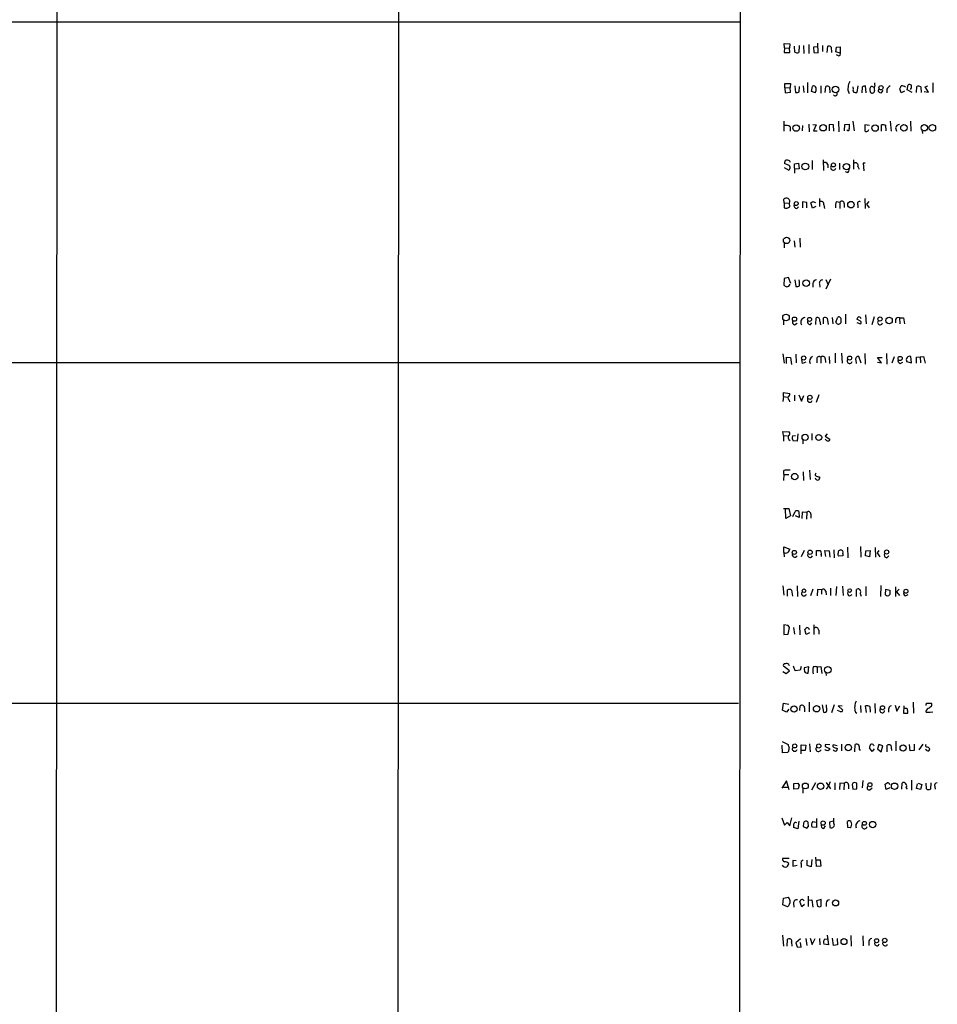
# Model space of a CAD drawing. Extents: x 5 to 1141, y 18 to 961.
# Drawn here: x 707 to 923, y 499 to 730 of the extents above; entities that cross this region are included whole.
import ezdxf

# ---------------------------------------------------------------- set-up
doc = ezdxf.new("R2010")
doc.units = 0
doc.header["$MEASUREMENT"] = 0
doc.layers.add('MAIN', color=5, linetype='CONTINUOUS')

msp = doc.modelspace()

# ---------------------------------------------------------------- linework, layer by layer
at = {"layer": 'MAIN'}
for p, q in [((716.1107, 889.3386), (715.518, 89.1539)), ((796.29, 889.3386), (795.6973, 89.0693)), ((876.554, 889.4233), (875.8767, 89.1539)), ((74.168, 729.3186), (876.3847, 729.3186)), ((886.7987, 723.2226), (886.714, 724.2386)), ((886.714, 724.2386), (888.0687, 724.1539)), ((888.0687, 724.1539), (887.984, 723.1379)), ((889.254, 722.2066), (889.1693, 723.5613)), ((890.27, 723.7306), (890.1853, 722.1219)), ((891.286, 723.7306), (891.3707, 721.8679)), ((892.556, 723.9846), (892.556, 721.8679)), ((894.7573, 722.0373), (894.6727, 724.3233)), ((895.7733, 723.7306), (895.7733, 722.3759)), ((896.874, 722.1219), (896.9587, 723.5613)), ((886.7987, 723.2226), (886.714, 722.1219)), ((886.714, 722.1219), (888.0687, 722.1219)), ((886.7987, 723.2226), (887.984, 723.1379)), ((888.0687, 722.1219), (887.984, 723.1379)), ((894.588, 723.4766), (893.6567, 723.3919)), ((893.6567, 723.3919), (893.7413, 722.1219)), ((893.7413, 722.1219), (894.7573, 722.0373)), ((897.8053, 723.3919), (897.89, 722.1219)), ((898.906, 722.2913), (898.9907, 723.3919)), ((899.922, 721.9526), (898.906, 722.2913)), ((898.9907, 723.3919), (899.922, 723.4766)), ((899.4987, 721.3599), (898.9907, 721.5293)), ((899.922, 723.4766), (899.922, 721.9526)), ((886.8833, 713.8246), (886.8833, 714.8406)), ((886.8833, 714.8406), (888.238, 714.8406)), ((888.238, 714.8406), (888.1533, 713.9093)), ((892.2173, 715.0946), (892.2173, 712.6393)), ((908.05, 714.4173), (908.05, 715.0099)), ((915.5853, 713.3166), (915.8393, 714.5019)), ((921.6813, 715.0099), (921.6813, 712.7239)), ((886.8833, 713.8246), (888.1533, 713.9093)), ((886.8833, 713.8246), (886.968, 712.6393)), ((886.968, 712.6393), (888.238, 712.8086)), ((888.238, 712.8086), (888.1533, 713.9093)), ((889.254, 714.2479), (889.4233, 712.7239)), ((890.27, 712.8933), (890.3547, 714.1633)), ((891.2013, 714.2479), (891.3707, 712.7239)), ((893.1487, 712.9779), (893.4027, 714.1633)), ((894.08, 712.6393), (893.1487, 712.9779)), ((895.35, 714.2479), (895.35, 712.5546)), ((896.366, 712.7239), (896.5353, 714.1633)), ((897.382, 713.9939), (897.4667, 712.6393)), ((902.97, 713.7399), (902.97, 714.0786)), ((904.0707, 714.2479), (903.8167, 712.7239)), ((905.0867, 713.9939), (905.002, 712.6393)), ((906.018, 712.6393), (905.8487, 714.2479)), ((907.8807, 713.9093), (907.3727, 714.1633)), ((909.9127, 713.1473), (909.4047, 712.5546)), ((910.844, 713.4859), (910.844, 712.6393)), ((914.2307, 712.6393), (913.892, 713.5706)), ((914.9927, 713.0626), (914.2307, 712.6393)), ((916.7707, 712.7239), (915.5853, 713.3166)), ((917.7867, 712.7239), (917.8713, 714.1633)), ((918.8027, 714.0786), (918.8873, 712.7239)), ((919.6493, 712.9779), (920.6653, 712.8086)), ((919.8187, 714.0786), (920.496, 714.2479)), ((920.6653, 712.8086), (919.8187, 714.0786)), ((886.6293, 705.9506), (886.6293, 703.6646)), ((892.556, 705.2733), (892.6407, 703.4953)), ((893.4873, 705.1886), (894.2493, 705.1039)), ((894.2493, 705.1039), (893.6567, 703.7493)), ((898.3133, 705.1039), (897.2973, 705.1886)), ((897.2973, 705.1886), (897.2973, 703.7493)), ((898.398, 703.6646), (898.3133, 705.1039)), ((899.4987, 705.9506), (899.5833, 703.4953)), ((900.938, 703.7493), (901.0227, 705.1886)), ((901.0227, 705.1886), (902.0387, 705.2733)), ((902.8853, 705.9506), (903.1393, 703.7493)), ((906.78, 704.9346), (905.6793, 705.1039)), ((905.6793, 705.1039), (905.6793, 703.7493)), ((909.574, 703.6646), (909.574, 705.1039)), ((911.606, 705.9506), (911.86, 703.6646)), ((916.432, 705.9506), (916.5167, 703.6646)), ((888.1533, 704.6806), (888.1533, 703.6646)), ((891.032, 704.9346), (890.9473, 703.7493)), ((893.6567, 703.7493), (894.5033, 703.7493)), ((910.5053, 705.0193), (910.59, 703.7493)), ((912.876, 704.4266), (913.13, 703.6646)), ((919.1413, 703.6646), (919.226, 703.0719)), ((887.5607, 695.7059), (886.7987, 696.0446)), ((889.1693, 695.9599), (890.1007, 696.1293)), ((889.254, 693.7586), (889.1693, 695.9599)), ((890.1007, 696.1293), (890.27, 694.7746)), ((893.318, 696.7219), (893.318, 694.6053)), ((895.858, 696.8913), (895.9427, 694.4359)), ((899.7527, 696.1293), (899.7527, 694.6053)), ((903.0547, 696.8913), (903.0547, 694.6899)), ((905.764, 696.1293), (905.256, 696.1293)), ((905.256, 696.1293), (905.4253, 694.3513)), ((886.714, 695.1133), (887.8147, 694.5206)), ((890.27, 694.7746), (889.254, 694.6899)), ((896.9587, 695.7906), (896.9587, 695.0286)), ((901.5307, 693.9279), (901.1073, 694.0973)), ((904.0707, 695.3673), (904.3247, 694.6899)), ((886.714, 686.8159), (886.6293, 687.6626)), ((886.714, 686.8159), (886.714, 685.6306)), ((886.714, 686.8159), (887.984, 686.7313)), ((888.0687, 685.8846), (887.984, 686.7313)), ((892.048, 686.9006), (891.032, 687.0699)), ((891.032, 687.0699), (891.032, 685.6306)), ((892.048, 685.6306), (892.048, 686.9006)), ((893.4027, 685.5459), (892.9793, 686.8159)), ((893.4873, 687.1546), (894.08, 686.9006)), ((895.0113, 687.8319), (895.0113, 685.9693)), ((898.9907, 687.1546), (899.8373, 686.9853)), ((899.8373, 686.9853), (899.8373, 685.4613)), ((900.8533, 686.6466), (900.8533, 685.7153)), ((905.6793, 687.8319), (905.764, 685.4613)), ((906.6107, 687.1546), (906.1027, 686.4773)), ((889.6773, 685.4613), (890.1007, 685.8846)), ((894.1647, 685.9693), (893.4027, 685.5459)), ((896.0273, 686.3079), (896.1967, 685.4613)), ((904.0707, 686.3079), (904.0707, 685.6306)), ((906.1027, 686.4773), (906.6953, 685.6306)), ((886.714, 677.4179), (886.714, 676.2326)), ((889.0847, 677.9259), (889.254, 676.4019)), ((890.4393, 678.5186), (890.524, 676.4019)), ((886.714, 669.0359), (886.6293, 667.5119)), ((887.73, 669.2899), (886.714, 669.0359)), ((888.3227, 667.8506), (887.73, 669.2899)), ((889.254, 668.6973), (889.508, 667.1733)), ((897.636, 668.8666), (896.5353, 666.5806)), ((896.5353, 668.7819), (897.0433, 667.5966)), ((893.4873, 667.8506), (893.4873, 667.0039)), ((895.0113, 667.7659), (895.096, 667.0039)), ((886.5447, 659.2993), (886.5447, 658.1986)), ((894.1647, 658.2833), (894.2493, 659.8073)), ((895.096, 659.0453), (895.2653, 658.1986)), ((895.9427, 658.3679), (895.9427, 659.8073)), ((896.874, 659.7226), (897.0433, 658.2833)), ((897.9747, 659.8919), (898.144, 658.3679)), ((898.906, 658.7913), (899.3293, 659.9766)), ((901.1073, 660.6539), (901.1073, 658.3679)), ((904.6633, 659.0453), (903.8167, 659.4686)), ((905.8487, 660.4846), (906.018, 658.3679)), ((907.8807, 660.0613), (907.288, 658.1986)), ((912.876, 659.3839), (912.876, 658.6219)), ((913.8073, 659.8073), (913.892, 658.3679)), ((913.8073, 659.8073), (914.7387, 659.8073)), ((914.7387, 659.8073), (914.9927, 658.3679)), ((889.1693, 658.1986), (889.762, 658.5373)), ((892.81, 658.1986), (893.2333, 658.6219)), ((903.8167, 658.7066), (904.6633, 658.3679)), ((886.46, 651.3406), (886.714, 649.1393)), ((887.3067, 649.0546), (887.3067, 650.5786)), ((887.3067, 650.5786), (888.238, 650.4939)), ((888.238, 650.4939), (888.492, 648.8853)), ((889.508, 651.2559), (889.5927, 649.2239)), ((891.032, 649.0546), (890.8627, 650.0706)), ((894.4187, 650.1553), (894.4187, 649.2239)), ((895.35, 650.5786), (895.35, 649.1393)), ((896.366, 650.2399), (896.4507, 649.3086)), ((897.2973, 650.7479), (897.382, 649.0546)), ((898.7367, 651.5099), (898.7367, 649.2239)), ((900.176, 651.5099), (900.3453, 649.1393)), ((903.5627, 649.9013), (903.6473, 649.0546)), ((904.8327, 649.1393), (904.24, 650.7479)), ((905.6793, 651.4253), (905.764, 648.9699)), ((909.574, 649.2239), (908.6427, 650.4939)), ((908.6427, 650.4939), (909.7433, 650.4939)), ((910.7593, 651.4253), (910.844, 648.9699)), ((912.5373, 650.6633), (912.0293, 649.1393)), ((916.6013, 649.2239), (916.5167, 650.7479)), ((917.7867, 650.5786), (919.48, 650.7479)), ((917.7867, 649.1393), (917.7867, 650.5786)), ((918.6333, 650.6633), (918.718, 649.2239)), ((919.48, 650.7479), (919.8187, 649.1393)), ((74.0833, 649.3933), (876.3, 649.3086)), ((891.794, 649.3933), (891.032, 649.0546)), ((908.6427, 649.3933), (909.574, 649.2239)), ((913.9767, 649.0546), (914.5693, 649.3933)), ((915.5007, 649.5626), (916.6013, 649.2239)), ((886.5447, 641.3499), (886.46, 640.1646)), ((886.5447, 641.3499), (886.5447, 642.2813)), ((886.5447, 642.2813), (888.0687, 642.0273)), ((886.5447, 641.3499), (887.5607, 641.1806)), ((887.8993, 640.5033), (887.984, 640.0799)), ((889.1693, 641.6886), (889.1693, 640.3339)), ((890.1853, 641.7733), (890.778, 640.2493)), ((890.778, 640.2493), (891.3707, 641.6039)), ((894.842, 641.7733), (894.2493, 639.9106)), ((886.5447, 632.2059), (886.46, 633.1373)), ((886.46, 633.1373), (887.8993, 633.0526)), ((886.5447, 632.2059), (886.5447, 630.8513)), ((886.5447, 632.2059), (887.5607, 632.1213)), ((888.6613, 632.1213), (889.4233, 632.2059)), ((889.9313, 632.5446), (889.762, 630.8513)), ((891.1167, 631.1899), (891.1167, 630.2586)), ((893.2333, 632.6293), (893.2333, 631.1053)), ((896.874, 632.5446), (896.366, 632.0366)), ((896.366, 632.0366), (897.4667, 631.3593)), ((889.762, 630.8513), (888.8307, 630.9359)), ((886.6293, 623.0619), (886.5447, 621.6226)), ((886.6293, 623.0619), (887.8147, 623.0619)), ((891.2013, 623.6546), (891.286, 621.6226)), ((892.7253, 624.0779), (892.81, 621.8766)), ((894.9267, 622.4693), (895.096, 622.2153)), ((886.5447, 615.0186), (887.8147, 615.0186)), ((887.1373, 612.7326), (887.0527, 615.0186)), ((887.8147, 615.0186), (888.238, 613.3253)), ((888.238, 613.3253), (887.1373, 612.7326)), ((888.746, 613.1559), (889.3387, 614.3413)), ((890.27, 612.9019), (889.4233, 613.3253)), ((890.1853, 614.3413), (890.27, 612.9019)), ((890.9473, 612.7326), (891.032, 614.2566)), ((891.032, 614.2566), (892.048, 614.1719)), ((892.048, 614.1719), (891.9633, 612.5633)), ((892.9793, 613.7486), (892.9793, 612.8173)), ((886.6293, 604.6893), (886.6293, 606.0439)), ((886.6293, 606.0439), (888.0687, 605.5359)), ((901.6153, 605.9593), (901.7, 603.5039)), ((904.6633, 606.1286), (904.748, 603.5886)), ((908.1347, 605.8746), (908.2193, 603.5886)), ((886.6293, 604.6893), (886.714, 603.6733)), ((891.4553, 605.1973), (890.6933, 603.6733)), ((894.334, 603.9273), (894.334, 605.1973)), ((895.4347, 604.2659), (895.4347, 603.7579)), ((896.5353, 603.7579), (896.2813, 605.1973)), ((896.2813, 605.1973), (897.2973, 605.1126)), ((897.2973, 605.1126), (897.4667, 603.5886)), ((898.398, 605.3666), (898.4827, 603.5039)), ((900.5147, 603.9273), (899.4987, 603.8426)), ((900.5147, 604.5199), (900.5147, 603.9273)), ((905.8487, 603.9273), (905.9333, 605.1126)), ((906.78, 603.6733), (905.8487, 603.9273)), ((905.9333, 605.1126), (906.9493, 605.1973)), ((906.9493, 605.1973), (906.78, 603.6733)), ((908.9813, 605.1973), (908.558, 604.6046)), ((908.558, 604.6046), (909.2353, 603.6733)), ((910.844, 603.5039), (911.352, 603.9273)), ((886.46, 596.8999), (886.6293, 594.6986)), ((889.762, 596.8999), (889.8467, 594.3599)), ((898.9907, 596.7306), (898.906, 594.6139)), ((900.43, 596.8153), (900.5993, 594.6139)), ((905.9333, 596.7306), (905.9333, 594.5293)), ((909.4047, 596.9846), (909.32, 594.3599)), ((912.876, 596.6459), (912.876, 594.3599)), ((887.5607, 594.4446), (887.5607, 595.9686)), ((888.492, 595.8839), (888.6613, 594.4446)), ((893.4873, 596.1379), (892.8947, 594.5293)), ((894.588, 596.0533), (894.5033, 594.5293)), ((895.5193, 595.9686), (894.588, 596.0533)), ((895.5193, 595.9686), (895.5193, 594.9526)), ((896.5353, 595.6299), (896.62, 594.7833)), ((897.636, 596.3073), (897.636, 594.6139)), ((902.1233, 594.5293), (902.716, 594.8679)), ((903.732, 594.3599), (903.732, 596.0533)), ((910.5053, 594.7833), (910.59, 596.1379)), ((910.59, 596.1379), (911.5213, 595.8839)), ((913.13, 595.4606), (913.7227, 596.1379)), ((913.13, 595.4606), (913.8073, 594.6139)), ((915.2467, 594.5293), (915.8393, 594.8679)), ((887.6453, 587.5866), (886.6293, 587.7559)), ((886.6293, 587.7559), (886.6293, 585.4699)), ((890.3547, 587.6713), (890.4393, 585.3853)), ((893.7413, 587.7559), (893.7413, 585.4699)), ((886.6293, 585.4699), (887.6453, 585.5546)), ((887.6453, 585.5546), (887.984, 587.0786)), ((888.9153, 587.0786), (889.1693, 585.5546)), ((891.8787, 585.4699), (891.6247, 586.6553)), ((892.7253, 585.8933), (891.8787, 585.4699)), ((894.842, 586.4859), (894.842, 585.5546)), ((887.984, 576.9186), (886.5447, 578.0193)), ((887.8147, 578.4426), (887.8993, 578.1886)), ((889.3387, 576.9186), (888.9153, 578.0193)), ((890.6933, 577.9346), (890.524, 577.0879)), ((894.5033, 577.8499), (895.35, 577.9346)), ((895.35, 577.9346), (895.604, 576.3259)), ((886.46, 576.7493), (887.222, 576.3259)), ((887.222, 576.3259), (887.984, 576.9186)), ((890.524, 577.0879), (889.3387, 576.9186)), ((892.556, 577.8499), (891.4553, 577.6806)), ((892.3867, 576.4106), (892.556, 577.8499)), ((894.5033, 577.8499), (894.5033, 576.4953)), ((896.5353, 576.4953), (896.62, 575.8179)), ((73.914, 569.3833), (876.046, 569.3833)), ((886.3753, 567.6899), (886.5447, 569.3833)), ((886.5447, 569.3833), (887.8147, 569.1293)), ((890.4393, 567.6053), (890.524, 568.7059)), ((892.6407, 569.5526), (892.6407, 567.3513)), ((895.6887, 568.9599), (895.9427, 567.2666)), ((896.7893, 567.6053), (896.7047, 568.9599)), ((898.4827, 568.9599), (897.89, 567.0973)), ((900.3453, 568.6213), (899.414, 568.7059)), ((899.414, 568.7059), (900.5147, 567.6899)), ((904.6633, 568.7906), (904.748, 567.1819)), ((906.1027, 567.1819), (905.8487, 568.7059)), ((908.05, 569.2986), (908.1347, 567.0126)), ((912.7913, 568.8753), (913.2147, 567.4359)), ((913.2147, 567.4359), (913.892, 568.7059)), ((914.8233, 568.7059), (914.7387, 567.0126)), ((917.0247, 569.5526), (917.1093, 567.0126)), ((920.0727, 568.7906), (920.1573, 569.3833)), ((920.1573, 569.3833), (921.258, 569.3833)), ((887.3067, 567.2666), (886.3753, 567.6899)), ((887.8147, 567.9439), (887.3067, 567.2666)), ((891.54, 568.2826), (891.54, 567.3513)), ((900.0067, 567.3513), (899.2447, 567.6053)), ((903.478, 567.2666), (903.8167, 567.0126)), ((906.8647, 568.5366), (906.9493, 567.2666)), ((911.2673, 567.9439), (911.2673, 567.2666)), ((914.7387, 567.0126), (915.7547, 567.0126)), ((920.3267, 567.9439), (920.0727, 567.6053)), ((920.4113, 567.2666), (921.004, 567.2666)), ((921.004, 567.2666), (921.6813, 567.3513)), ((886.2907, 560.3239), (887.6453, 559.6466)), ((886.3753, 557.6993), (886.2907, 559.4773)), ((890.6933, 557.4453), (890.6933, 559.5619)), ((890.6933, 559.5619), (891.794, 559.4773)), ((891.794, 559.4773), (891.7093, 558.2073)), ((892.7253, 559.8159), (892.81, 557.9533)), ((897.4667, 559.5619), (896.4507, 559.6466)), ((899.16, 559.3079), (898.2287, 559.5619)), ((900.176, 559.7313), (900.176, 558.1226)), ((903.3087, 557.9533), (903.3933, 559.6466)), ((907.7113, 559.4773), (907.8807, 559.3079)), ((908.9813, 559.6466), (908.6427, 558.6306)), ((909.9127, 559.3079), (908.9813, 559.6466)), ((910.9287, 557.9533), (910.9287, 559.4773)), ((912.9607, 560.4086), (912.9607, 558.1226)), ((916.3473, 558.1226), (916.178, 559.6466)), ((917.2787, 559.7313), (917.2787, 558.2073)), ((919.3107, 559.7313), (918.3793, 558.3766)), ((887.5607, 557.7839), (886.3753, 557.6993)), ((887.73, 558.0379), (887.5607, 557.7839)), ((891.7093, 558.2073), (890.778, 558.2073)), ((896.4507, 558.2919), (896.366, 558.4613)), ((897.382, 558.7153), (897.382, 558.3766)), ((898.4827, 558.9693), (899.2447, 558.7153)), ((904.4093, 558.4613), (904.5787, 558.2073)), ((907.3727, 558.0379), (906.78, 558.8846)), ((907.8807, 558.6306), (907.3727, 558.0379)), ((908.6427, 558.6306), (909.4893, 557.9533)), ((909.4893, 557.9533), (909.9127, 559.3079)), ((911.9447, 558.6306), (911.9447, 558.2073)), ((917.2787, 558.2073), (916.3473, 558.1226)), ((920.242, 558.2073), (919.9033, 558.4613)), ((887.3067, 551.0953), (886.206, 549.4019)), ((887.8993, 548.9786), (887.3067, 551.0953)), ((889, 550.5026), (889.9313, 550.5873)), ((889, 549.1479), (889, 550.5026)), ((894.08, 550.6719), (893.1487, 548.8939)), ((896.62, 550.7566), (897.636, 549.2326)), ((897.5513, 550.8413), (897.128, 549.9099)), ((898.652, 550.6719), (898.652, 548.9786)), ((899.8373, 550.5873), (899.7527, 549.0633)), ((900.8533, 550.5026), (899.8373, 550.5873)), ((900.8533, 550.5026), (900.7687, 548.9786)), ((902.716, 550.2486), (902.8853, 549.1479)), ((903.8167, 549.2326), (903.8167, 550.5873)), ((905.1713, 551.1799), (905.0867, 549.4866)), ((910.6747, 549.0633), (910.4207, 550.3333)), ((914.4, 549.1479), (914.4847, 550.5873)), ((916.6013, 551.2646), (916.6013, 548.8939)), ((917.7867, 549.3173), (918.0407, 550.4179)), ((918.21, 550.5873), (919.0567, 550.2486)), ((919.0567, 550.2486), (918.718, 549.0633)), ((920.1573, 549.2326), (920.0727, 550.5873)), ((921.1733, 550.6719), (921.0887, 549.1479)), ((886.5447, 549.6559), (887.6453, 549.6559)), ((890.016, 549.2326), (889, 549.1479)), ((890.27, 550.0793), (890.016, 549.2326)), ((891.1167, 549.4019), (891.1167, 548.2166)), ((897.128, 549.9099), (896.62, 549.1479)), ((901.8693, 550.1639), (901.8693, 549.2326)), ((902.8853, 549.1479), (903.8167, 549.2326)), ((906.8647, 548.9786), (907.3727, 549.4866)), ((911.5213, 549.4866), (910.6747, 549.0633)), ((915.416, 549.4866), (915.5853, 549.1479)), ((918.718, 549.0633), (917.7867, 549.3173)), ((922.1047, 549.7406), (922.1893, 549.1479)), ((886.206, 542.4593), (886.7987, 540.6813)), ((886.7987, 540.6813), (887.476, 541.3586)), ((887.476, 541.3586), (888.0687, 540.5119)), ((888.0687, 540.5119), (888.5767, 542.4593)), ((890.1853, 541.6126), (889.9313, 539.8346)), ((891.286, 541.1893), (891.2013, 540.4273)), ((892.4713, 540.4273), (892.3867, 541.3586)), ((893.4873, 541.5279), (894.2493, 541.4433)), ((894.334, 542.2899), (894.334, 540.1733)), ((898.3133, 541.6126), (897.382, 541.4433)), ((897.382, 541.4433), (897.4667, 540.1733)), ((898.398, 541.1893), (898.398, 542.3746)), ((901.7, 540.1733), (901.6153, 541.5279)), ((889.9313, 539.8346), (889, 540.1733)), ((891.2013, 540.4273), (892.048, 540.0039)), ((894.334, 540.1733), (893.318, 540.2579)), ((896.0273, 539.9193), (896.4507, 540.5119)), ((902.208, 540.0886), (901.7, 540.1733)), ((887.8993, 532.8919), (886.3753, 532.8919)), ((889.5927, 532.2993), (888.746, 532.3839)), ((888.746, 532.3839), (888.746, 531.1139)), ((892.1327, 531.1986), (892.1327, 532.4686)), ((893.2333, 532.6379), (893.064, 530.9446)), ((894.334, 531.0293), (894.1647, 533.2306)), ((894.334, 532.5533), (895.1807, 532.5533)), ((895.1807, 532.5533), (895.35, 531.1139)), ((888.746, 531.1139), (889.762, 531.2833)), ((890.6933, 531.6219), (890.6933, 530.7753)), ((893.064, 530.9446), (892.1327, 531.1986)), ((895.35, 531.1139), (894.334, 531.0293)), ((886.46, 521.9699), (886.5447, 523.5786)), ((886.5447, 523.5786), (887.73, 523.8326)), ((890.8627, 521.5466), (890.4393, 522.8166)), ((892.3867, 524.0019), (892.3867, 521.6313)), ((892.4713, 523.0706), (893.2333, 523.1553)), ((893.2333, 523.1553), (893.4873, 521.4619)), ((895.4347, 523.2399), (894.334, 522.9013)), ((894.334, 522.9013), (894.588, 521.7159)), ((895.4347, 521.7159), (895.4347, 523.2399)), ((887.5607, 521.5466), (886.46, 521.9699)), ((888.9153, 522.3933), (889, 521.4619)), ((891.54, 522.0546), (890.8627, 521.5466)), ((896.62, 522.3933), (896.62, 521.6313)), ((886.3753, 514.8579), (886.5447, 512.3179)), ((887.476, 512.3179), (887.5607, 513.9266)), ((888.492, 513.2493), (888.5767, 512.3179)), ((890.6087, 514.0113), (889.508, 513.0799)), ((891.794, 514.0959), (892.048, 512.4873)), ((892.81, 514.1806), (893.318, 512.6566)), ((893.318, 512.6566), (893.9953, 514.0959)), ((895.0113, 514.0959), (895.096, 512.5719)), ((896.1967, 513.9266), (896.9587, 514.0113)), ((896.874, 514.8579), (897.128, 512.5719)), ((898.3133, 512.4873), (898.0593, 514.1806)), ((899.16, 514.0959), (899.2447, 512.5719)), ((902.3773, 514.7733), (902.462, 512.3179)), ((905.1713, 514.6886), (905.256, 512.4026)), ((906.6107, 513.2493), (906.6107, 512.4873)), ((889.508, 513.0799), (889.762, 512.1486)), ((889.762, 512.1486), (890.6933, 512.0639)), ((890.6933, 512.0639), (890.6087, 513.1646)), ((897.128, 512.5719), (896.0273, 512.7413)), ((899.2447, 512.5719), (898.3133, 512.4873))]:
    msp.add_line(p, q, dxfattribs=at)
for centre, radius in [((909.4681, 713.8331), 0.5004), ((898.7742, 713.4389), 0.7779), ((889.5592, 704.371), 0.7602), ((895.8824, 704.436), 0.7478), ((908.0987, 704.3601), 0.7431), ((914.8751, 704.4133), 0.7636), ((919.6299, 704.4337), 0.7396), ((921.5334, 704.4461), 0.7712), ((891.7079, 695.3496), 0.7872), ((898.308, 695.7007), 0.4735), ((901.3678, 695.3184), 0.742), ((889.5716, 686.6492), 0.4703), ((902.4247, 686.385), 0.7684), ((887.3225, 677.9941), 0.7611), ((891.9039, 667.9658), 0.7684), ((887.1713, 659.9026), 0.7789), ((889.1631, 659.5035), 0.503), ((892.6999, 659.4433), 0.4719), ((909.2523, 659.5364), 0.4856), ((911.36, 659.165), 0.7693), ((891.3238, 650.3829), 0.4985), ((902.1137, 650.3706), 0.4744), ((913.9622, 650.2817), 0.4847), ((892.7845, 641.152), 0.4959), ((891.6604, 631.7827), 0.7323), ((894.8563, 631.7239), 0.6915), ((889.2125, 622.5277), 0.7614), ((889.1331, 604.7401), 0.4874), ((892.8246, 604.7769), 0.5057), ((910.7956, 604.826), 0.4915), ((891.404, 595.7226), 0.4286), ((902.1233, 595.7834), 0.4236), ((915.326, 595.6247), 0.4735), ((897.0187, 577.1739), 0.7711), ((889.0665, 567.9818), 0.7301), ((894.3595, 568.0424), 0.7582), ((909.8231, 568.2709), 0.479), ((889.2232, 559.3054), 0.4709), ((894.868, 559.2819), 0.4953), ((901.7961, 558.9215), 0.7449), ((914.6564, 558.8163), 0.7125), ((891.7037, 549.9121), 0.6916), ((895.3043, 549.8373), 0.7635), ((906.8868, 550.198), 0.4754), ((912.675, 549.8375), 0.765), ((895.8876, 541.1936), 0.4983), ((905.5777, 541.1301), 0.4632), ((907.5339, 540.8456), 0.7439), ((898.7986, 522.4527), 0.7159), ((900.7871, 513.3567), 0.7026), ((908.4466, 513.5735), 0.4714), ((910.3486, 513.66), 0.5039)]:
    msp.add_circle(centre, radius, dxfattribs=at)
for centre, radius, start, end in [((897.2126, 722.6298), 0.9655, 52.127098, 105.246791), ((889.7894, 722.9315), 0.9012, 233.550995, 296.058953), ((899.5918, 721.7409), 0.3922, 256.268462, 32.665012), ((903.6332, 714.1916), 1.8519, 144.618412, 183.498175), ((909.4992, 713.6828), 1.6247, 153.122679, 199.244611), ((916.1659, 713.9697), 0.6244, 45.791579, 121.536569), ((914.9931, 714.1632), 1.6282, 332.098704, 8.978664), ((889.6348, 713.8673), 1.1628, 259.520187, 303.110624), ((893.699, 713.6765), 0.5699, 15.062887, 121.327573), ((892.0915, 713.5281), 2.1781, 335.916786, 7.82393), ((896.7892, 713.2316), 0.9657, 52.1297, 105.24367), ((898.7112, 712.4277), 0.4962, 216.682823, 25.242917), ((903.483, 713.5223), 1.7871, 161.863126, 216.079232), ((903.9854, 713.3166), 1.1001, 157.369719, 202.630281), ((903.5628, 713.6556), 0.9657, 232.1297, 285.24367), ((905.9327, 712.7258), 1.5244, 93.158773, 123.708831), ((908.1141, 713.4013), 1.275, 168.508513, 212.094463), ((907.4575, 713.5706), 0.5987, 98.142282, 171.868545), ((907.425, 713.0999), 0.5425, 223.879626, 5.013668), ((909.2083, 713.1512), 0.4045, 124.145878, 219.613322), ((824.468, 585.7124), 152.6538, 56.192749, 56.421911), ((912.9177, 712.1742), 2.4537, 122.315026, 147.684974), ((744.7464, 798.5792), 189.3058, 333.316974, 333.54617), ((914.4848, 713.1054), 1.1704, 49.386493, 102.538896), ((918.125, 711.7892), 2.3876, 73.510381, 96.099568), ((1156.0385, 704.7653), 254.0003, 179.885409, 180.114592), ((909.8281, 702.7332), 2.3843, 73.499393, 96.117808), ((913.9259, 704.0935), 1.1015, 96.181077, 162.397417), ((887.1373, 703.1282), 1.8553, 56.796436, 103.188356), ((901.7369, 704.0975), 0.3415, 211.591016, 27.90076), ((906.018, 703.9187), 0.3787, 206.571817, 296.551521), ((906.1873, 704.0033), 0.4234, 270, 0), ((887.4095, 696.2039), 0.6312, 107.280921, 194.617437), ((887.5183, 696.1292), 0.7394, 13.244957, 113.62494), ((896.3467, 695.6481), 0.6283, 13.107383, 130.015736), ((903.4635, 695.5753), 0.6419, 341.090797, 120.336109), ((887.5458, 695.0828), 0.6232, 295.561768, 88.630165), ((898.2903, 695.1188), 0.6401, 139.256966, 344.141906), ((901.3432, 694.5306), 0.6312, 287.280921, 14.617437), ((887.2479, 687.1115), 0.8285, 332.683379, 138.302711), ((808.566, 813.9737), 152.6261, 303.578069, 303.807272), ((895.4202, 686.516), 0.6418, 341.079458, 120.340618), ((901.9543, 686.0538), 3.1615, 159.622982, 187.692848), ((900.2848, 686.6345), 0.5686, 1.219304, 141.906726), ((904.4214, 686.6466), 0.4875, 60.253661, 224.002785), ((887.1821, 686.8734), 1.328, 249.361142, 311.88075), ((889.6914, 686.1244), 0.6633, 156.151522, 268.78186), ((873.6347, 666.9772), 16.724, 1.251947, 5.903438), ((894.3551, 667.8295), 0.8681, 91.392836, 178.607164), ((895.7464, 667.9419), 0.7559, 87.960543, 193.464481), ((887.7969, 668.7162), 1.6774, 225.886457, 256.006836), ((887.2495, 668.057), 0.9787, 278.330454, 337.427866), ((889.7621, 668.1046), 0.9653, 254.738635, 307.87186), ((889.3303, 658.8336), 0.6551, 153.110319, 255.772842), ((891.7555, 658.7682), 1.1313, 96.639417, 210.229826), ((892.9305, 658.9295), 0.7408, 164.305322, 260.638132), ((894.5533, 659.2937), 0.5968, 335.405888, 120.621303), ((896.3386, 658.9977), 0.9012, 53.550995, 116.058953), ((899.5138, 658.9606), 0.6309, 195.564943, 23.741182), ((899.5551, 659.4404), 0.5818, 337.16348, 112.83652), ((904.3247, 659.5109), 0.5049, 4.772124, 184.759872), ((904.4094, 658.7066), 0.4233, 306.856362, 53.143638), ((909.2636, 658.763), 0.5819, 129.091948, 345.963757), ((913.511, 659.2231), 0.655, 63.106363, 165.789799), ((893.9765, 649.5967), 1.2863, 116.493337, 204.925402), ((894.9591, 650.2026), 0.5424, 43.886948, 185.002223), ((895.7975, 650.2279), 0.5685, 1.20923, 141.914657), ((902.1266, 649.7319), 0.6133, 146.47835, 343.97375), ((904.1433, 650.1311), 0.6243, 81.089873, 201.593533), ((914.2447, 649.8236), 0.8144, 162.343781, 250.786322), ((916.2627, 649.9375), 0.8493, 72.59768, 206.196944), ((888.2802, 641.0536), 0.6693, 161.559637, 235.310261), ((887.458, 641.868), 0.6311, 287.263584, 14.619728), ((892.7574, 640.5674), 0.58, 141.735137, 345.13476), ((888.5344, 631.8249), 0.8901, 154.655661, 244.647088), ((887.603, 632.6716), 0.4827, 285.254078, 52.12814), ((889.9316, 631.698), 1.3389, 161.570464, 214.692988), ((897.0575, 631.712), 0.7762, 207.023883, 268.951798), ((897.1421, 631.2605), 0.3393, 253.071082, 16.928918), ((887.8579, 623.5276), 1.3139, 159.240821, 200.759179), ((887.9406, 614.1412), 9.939, 88.773743, 97.581425), ((894.3057, 623.0055), 0.3155, 100.298349, 243.451194), ((894.7995, 622.5538), 0.8725, 202.826965, 255.97172), ((895.0107, 623.9914), 1.5244, 236.291169, 266.841227), ((894.5035, 622.2998), 0.5985, 278.116564, 351.883436), ((889.762, 613.8968), 0.6138, 46.399434, 133.600566), ((892.4389, 613.7959), 0.5424, 354.997777, 136.113052), ((887.0492, 605.6223), 1.0232, 245.769701, 355.155905), ((889.2346, 604.2663), 0.6269, 156.137735, 327.268068), ((892.842, 604.1588), 0.6067, 152.885872, 337.565407), ((894.7574, 816.8971), 211.7002, 269.885409, 270.114564), ((894.6866, 604.5622), 0.8047, 338.392965, 52.117522), ((899.9461, 604.278), 0.6243, 148.458631, 224.22122), ((899.9759, 604.7123), 0.5721, 95.405678, 190.850351), ((900.0913, 604.8021), 0.5088, 326.316179, 109.435662), ((910.9287, 604.1812), 0.6826, 150.254078, 262.87186), ((887.9566, 595.1597), 0.9006, 53.524537, 116.078517), ((891.4027, 595.1015), 0.58, 141.742894, 345.125213), ((895.9234, 595.4877), 0.6281, 13.082803, 130.040317), ((902.2843, 595.1643), 0.6551, 153.110319, 255.772842), ((904.1053, 595.5876), 0.5968, 339.223722, 128.715279), ((905.6796, 595.0797), 1.0586, 163.75127, 216.86665), ((910.9864, 595.1488), 0.6042, 217.224566, 332.29402), ((1165.5211, 595.3759), 254.0003, 179.885409, 180.114592), ((915.4075, 595.1643), 0.655, 153.106363, 255.789799), ((760.8031, 502.6499), 152.6538, 33.578089, 33.807251), ((892.3441, 586.3592), 0.778, 112.371722, 157.628278), ((892.0397, 586.362), 0.7166, 16.922857, 89.336403), ((894.207, 586.486), 0.6349, 359.990977, 126.875312), ((886.9868, 578.151), 0.4613, 92.335786, 196.588605), ((887.2221, 577.6806), 0.9653, 52.12814, 105.261365), ((894.0376, 576.6231), 1.3122, 69.212964, 110.782954), ((893.8286, 577.4269), 2.3868, 173.898391, 196.492768), ((892.1891, 577.1443), 0.7598, 211.321972, 285.073249), ((896.8304, 577.0456), 3.3562, 166.134344, 193.865656), ((890.9274, 568.2433), 0.6138, 3.670654, 131.089329), ((905.1577, 568.7341), 1.8524, 144.622323, 183.491057), ((906.1451, 567.3515), 1.3865, 58.733619, 102.344134), ((912.008, 567.9793), 0.7415, 101.51299, 182.736234), ((920.8164, 568.9539), 0.616, 305.411159, 44.197517), ((896.239, 567.7534), 0.5699, 238.672427, 344.937113), ((900.0744, 567.8001), 0.4539, 261.421795, 345.948448), ((905.7645, 568.2403), 2.4852, 171.18127, 203.066602), ((909.7664, 567.6692), 0.5731, 141.162197, 353.599094), ((915.1884, 567.404), 0.7235, 48.266495, 120.307742), ((913.3814, 567.2663), 2.3868, 353.898391, 16.492768), ((920.242, 567.4359), 0.2395, 134.983084, 315), ((1047.7499, 356.5481), 246.8296, 120.851159, 121.080342), ((889.1699, 559.7315), 1.527, 183.187323, 213.684864), ((896.6585, 559.3849), 0.3342, 128.450945, 277.945841), ((898.5532, 559.3502), 0.3874, 146.880041, 259.51391), ((903.7359, 559.1579), 0.5968, 32.358529, 125.03213), ((903.0549, 558.7577), 1.3865, 347.655866, 31.266381), ((908.3046, 558.7997), 1.527, 146.315136, 176.812677), ((907.3162, 559.3362), 0.4195, 19.652905, 132.275526), ((911.352, 558.4606), 1.1013, 67.395743, 112.604257), ((911.0129, 558.8845), 0.9657, 344.75789, 37.866658), ((920.2138, 559.3644), 0.3155, 116.565051, 259.687035), ((1099.5183, 516.1305), 215.8947, 168.578089, 168.807241), ((889.2117, 558.6306), 0.5758, 143.971895, 342.899466), ((894.8189, 558.6361), 0.6401, 139.251124, 344.152962), ((854.3822, 431.2148), 133.8594, 71.45383, 71.683027), ((981.7033, 728.2295), 189.3281, 243.323754, 243.55291), ((897.4243, 557.8264), 0.5518, 94.396316, 147.536771), ((898.779, 558.7575), 0.6693, 214.689739, 288.440363), ((898.2878, 558.7746), 0.9587, 317.151439, 356.453861), ((920.2208, 558.2708), 0.7857, 27.253168, 94.635856), ((920.4945, 558.5568), 0.4312, 234.15337, 9.855561), ((1017.089, 635.0005), 152.6259, 213.578058, 213.807262), ((901.3009, 550.1519), 0.5686, 1.209443, 141.920872), ((903.3722, 550.1322), 0.6664, 110.455419, 169.941222), ((861.1515, 381.3161), 174.5653, 75.853137, 76.082312), ((826.0247, 677.5026), 152.6261, 303.57027, 303.799453), ((910.9845, 550.1374), 0.5374, 2.826204, 95.959897), ((914.8271, 550.0984), 0.5969, 32.3615, 125.005389), ((914.6071, 549.8825), 0.9006, 333.921483, 36.475463), ((922.7114, 550.0088), 0.6632, 91.21814, 203.848478), ((906.7281, 549.4784), 0.5181, 123.610324, 285.286154), ((920.6928, 549.9577), 0.9014, 233.553434, 296.053368), ((889.4233, 540.9212), 0.4347, 54.240122, 166.874964), ((677.35, 540.5966), 211.6504, 359.885409, 0.114591), ((891.869, 541.0616), 0.5968, 29.842519, 167.645087), ((894.0696, 540.804), 0.929, 128.812951, 216.001529), ((897.8283, 540.7767), 0.7035, 239.066974, 35.91359), ((902.0278, 541.2059), 0.5233, 7.465865, 142.024186), ((901.6363, 540.893), 0.9869, 305.40202, 22.703826), ((904.7602, 540.53), 1.1973, 102.846477, 201.634338), ((892.7679, 539.7075), 0.7785, 112.394546, 157.621866), ((896.1475, 540.65), 0.7405, 164.282051, 260.658517), ((905.5833, 540.4803), 0.6195, 143.28919, 347.157199), ((886.986, 532.7326), 0.6311, 165.380272, 252.736416), ((886.8364, 530.7894), 1.341, 43.153753, 91.610952), ((886.1881, 532.1118), 1.6763, 315.870102, 346.011837), ((891.2912, 531.8389), 0.6361, 98.125007, 199.947705), ((887.0104, 531.6643), 0.8143, 207.896174, 297.889955), ((886.4604, 522.8349), 1.6942, 310.499688, 2.24614), ((885.8477, 522.4152), 2.3563, 11.905565, 36.980293), ((889.6707, 522.4202), 0.7559, 76.535519, 182.039457), ((891.1591, 522.52), 0.7785, 112.378134, 157.605454), ((890.8769, 522.5769), 0.6632, 29.286216, 91.226962), ((897.509, 522.2663), 0.898, 98.130102, 171.869898), ((895.0114, 522.1606), 0.614, 226.405547, 313.587694), ((887.934, 513.4609), 0.5968, 339.232698, 128.715279), ((897.1491, 513.1857), 1.2066, 142.119602, 201.610947), ((907.3373, 513.3623), 0.7353, 93.844658, 188.839761), ((908.5227, 512.9529), 0.5579, 147.9108, 346.842977), ((910.4526, 512.9728), 0.6066, 152.881567, 337.565407)]:
    msp.add_arc(centre, radius, start, end, dxfattribs=at)

doc.saveas('drawing.dxf')
